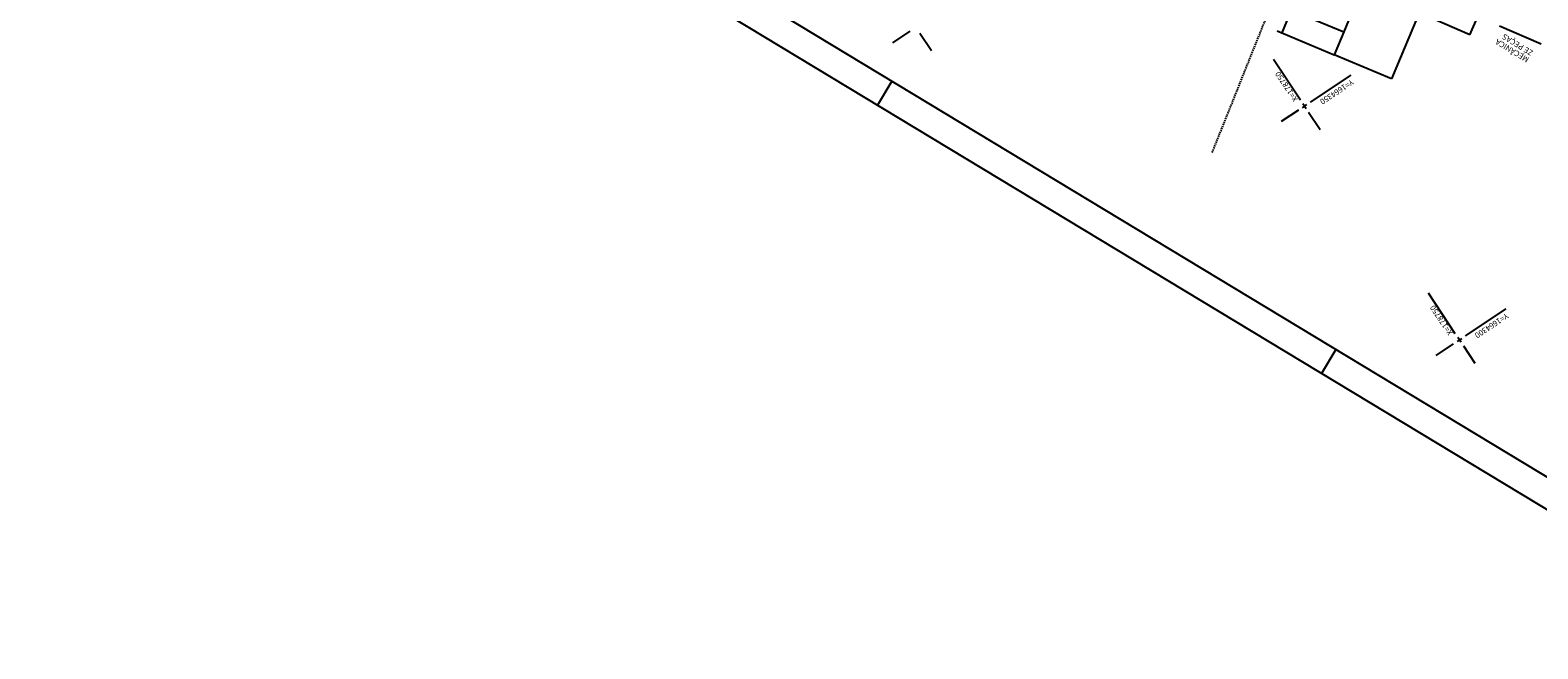
# Model space of a CAD drawing. Extents: x 174216 to 179042, y 1663748 to 1666988.
# Drawn here: x 176228 to 176766, y 1664882 to 1665103 of the extents above; entities that cross this region are included whole.
import ezdxf

# ---------------------------------------------------------------- set-up
doc = ezdxf.new("R2010")
doc.units = 0
doc.header["$MEASUREMENT"] = 0
doc.linetypes.add('DASHED', pattern=[0.75, 0.5, -0.25])
for name, color, linetype in [('D-SELO-LINF', 7, 'CONTINUOUS'), ('D-SELO-LING', 41, 'CONTINUOUS'), ('GRADIL', 253, 'GRADIL'), ('LA100EM100', 7, 'CONTINUOUS'), ('MUROALVENARIA', 31, 'MURO'), ('T-EDIF-ALV', 10, 'CONTINUOUS'), ('T-MFIO-EXIST', 10, 'DASHED'), ('TEXTO', 10, 'CONTINUOUS'), ('TEXTO1', 7, 'CONTINUOUS')]:
    doc.layers.add(name, color=color, linetype=linetype)
doc.styles.add('ROMANS', font='romans.shx', dxfattribs={"height": 1})
doc.linetypes.add('GRADIL', pattern='A,1,[133,ltypeshp.shx,S=0.06,R=0,X=0,Y=0],-0.12,1', length=2.12)
doc.linetypes.add('MURO', pattern='A,0.7,[130,ltypeshp.shx,S=0.1,R=0,X=0,Y=0],0.7', length=1.4)

msp = doc.modelspace()

# ---------------------------------------------------------------- linework, layer by layer
at = {"layer": 'D-SELO-LINF'}
for p, q in [((176851.532, 1664882.044), (176055.635, 1665363.134)), ((176535.779, 1665084.59), (176530.606, 1665076.032)), ((176694.102, 1664988.889), (176688.929, 1664980.331))]:
    msp.add_line(p, q, dxfattribs=at)
at = {"layer": 'D-SELO-LING'}
msp.add_line((176069.366, 1665366.519), (176852.426, 1664893.188), dxfattribs=at)
at = {"layer": 'GRADIL', "ltscale": 2}
msp.add_line((176678.225, 1665109.88), (176674.882, 1665101.829), dxfattribs=at)
at = {"layer": 'LA100EM100', "ltscale": 0.5}
for p, q in [((176542.184, 1665102.384), (176536.013, 1665098.299)), ((176545.787, 1665101.652), (176549.872, 1665095.482)), ((176681.503, 1665077.815), (176671.897, 1665092.323)), ((176685.106, 1665077.083), (176699.614, 1665086.689)), ((176680.77, 1665074.212), (176674.6, 1665070.127)), ((176682.938, 1665075.648), (176682.105, 1665075.095)), ((176682.938, 1665075.648), (176682.386, 1665076.481)), ((176682.938, 1665075.648), (176683.772, 1665076.2)), ((176682.938, 1665075.648), (176683.49, 1665074.814)), ((176684.374, 1665073.48), (176688.459, 1665067.31)), ((176736.71, 1664994.436), (176727.104, 1665008.944)), ((176740.313, 1664993.703), (176754.822, 1665003.309)), ((176735.978, 1664990.833), (176729.808, 1664986.747)), ((176738.146, 1664992.268), (176737.312, 1664991.716)), ((176738.146, 1664992.268), (176737.594, 1664993.102)), ((176738.146, 1664992.268), (176738.979, 1664992.82)), ((176738.146, 1664992.268), (176738.698, 1664991.434)), ((176739.581, 1664990.1), (176743.666, 1664983.93))]:
    msp.add_line(p, q, dxfattribs=at)
at = {"layer": 'MUROALVENARIA', "ltscale": 2}
msp.add_line((176673.141, 1665102.552), (176693.493, 1665093.929), dxfattribs=at)
at = {"layer": 'T-EDIF-ALV'}
for p, q in [((176716.08, 1665148.299), (176696.897, 1665102.123)), ((176735.487, 1665137.124), (176714.003, 1665085.409)), ((176741.9, 1665101.082), (176754.959, 1665131.161)), ((176678.225, 1665109.88), (176696.897, 1665102.123)), ((176741.9, 1665101.082), (176723.782, 1665108.948)), ((176696.897, 1665102.123), (176693.493, 1665093.929)), ((176752.461, 1665104.354), (176767.315, 1665097.905)), ((176714.003, 1665085.409), (176693.493, 1665093.929))]:
    msp.add_line(p, q, dxfattribs=at)
at = {"layer": 'T-MFIO-EXIST'}
msp.add_line((176650.041, 1665059.137), (176699.099, 1665181.799), dxfattribs=at)

# ---------------------------------------------------------------- texts
at = {"layer": 'TEXTO', "style": 'ROMANS'}
for s, p in [('ZÉ PEÇAS', (176764.687, 1665095.231)), ('MECÂNICA', (176763.232, 1665092.82))]:
    msp.add_text(s, height=2, rotation=148.84935, dxfattribs=at).set_placement(p)
at = {"layer": 'TEXTO1', "style": 'ROMANS'}
for s, rotation, p in [('X=178750', 123.50935, (176680.715, 1665078.121)), ('Y=1664350', 213.50935, (176699.528, 1665085.275)), ('X=178750', 123.50935, (176735.923, 1664994.742)), ('Y=1664300', 213.50935, (176754.735, 1665001.896))]:
    msp.add_text(s, height=2, rotation=rotation, dxfattribs=at).set_placement(p)

doc.saveas('drawing.dxf')
